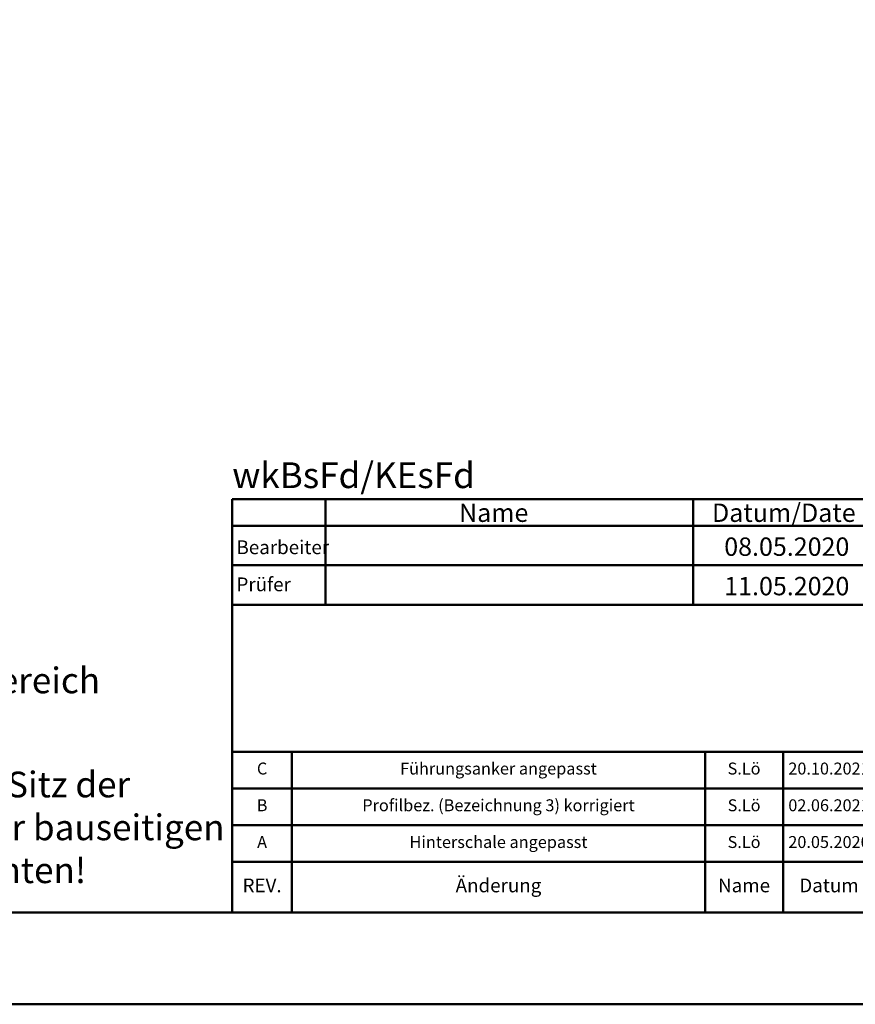
# Model space of a CAD drawing. Units: millimetres. Extents: x 0 to 2100, y -26 to 1485.
# Drawn here: x 1567 to 1795, y 0 to 268 of the extents above; entities that cross this region are included whole.
import ezdxf
from ezdxf.enums import TextEntityAlignment as Align

# ---------------------------------------------------------------- set-up
doc = ezdxf.new("R2010")
doc.units = ezdxf.units.MM
doc.layers.add('6', color=2, linetype='Continuous')
for name, color, linetype, lineweight in [('AM_0', 7, 'Continuous', 50), ('AM_6', 2, 'Continuous', 35), ('AM_BOR', 7, 'Continuous', 50)]:
    doc.layers.add(name, color=color, linetype=linetype, lineweight=lineweight)
doc.layers.add('AM_12', color=7, linetype='Continuous', lineweight=50, plot=False)
doc.styles.add('ISO Proportional', font='isocp.shx')
doc.styles.get("Standard").update_dxf_attribs({"font": 'ISOCP.SHX'})

# ---------------------------------------------------------------- blocks, each defined once
blk = doc.blocks.new('DIN_A3_BOS')
at = {"layer": 'AM_12'}
blk.add_lwpolyline([(0, 0), (420, 0), (420, 297), (0, 297)], close=True, dxfattribs=at)
at = {"layer": 'AM_BOR'}
blk.add_lwpolyline([(20, 10), (410, 10), (410, 287), (20, 287)], close=True, dxfattribs=at)
blk = doc.blocks.new('TITLE_BOS')
at = {"layer": 'AM_BOR'}
for p, q in [((0, 45), (-180, 45)), ((-180, 45), (-180, 0)), ((-169.84, 45), (-169.84, 33.5)), ((-129.8, 45), (-129.8, 33.5)), ((-180, 42.1), (-110, 42.1)), ((-180, 37.8), (-110, 37.8)), ((-180, 33.5), (-110, 33.5)), ((-180, 0), (-180, 3.73))]:
    blk.add_line(p, q, dxfattribs=at)
blk.add_lwpolyline([(-180, 0), (0, 0), (0, 44.76)], dxfattribs=at)
blk.add_text('Name', height=2, dxfattribs=at).set_placement((-147.75, 42.52), align=Align.RIGHT)
blk.add_text('Datum/Date', height=2, dxfattribs=at).set_placement((-119.92, 42.52), align=Align.CENTER)
at = {"layer": 'AM_BOR', "char_height": 1.5, "width": 39.7377, "attachment_point": 1}
for s, insert in [('{\\C1;Bearbeiter}', (-179.54, 40.51)), ('{\\C1;Prüfer}', (-179.54, 36.47))]:
    blk.add_mtext(s, dxfattribs=dict(at, insert=insert))
at = {"layer": 'AM_BOR'}
for tag, p, height in [('GEN-TITLE-DES1', (-108.62, 40.59), 3.65), ('GEN-TITLE-NAME', (-161.08, 38.82), 2), ('GEN-TITLE-DES2', (-108.5, 35), 3.65), ('NAME-PRUEFER', (-161.07, 34.6), 2), ('GEN-TITLE-DES2-ENG', (-108.62, 30.37), 3), ('GEN-TITLE-DWG', (-71.93, 25.57), 2.5), ('DOC_REVISION', (-30.94, 26.09), 2), ('BAANNR.', (-71.89, 21.39), 2.5), ('PART_REVISION', (-30.94, 22), 2), ('GEN-TITLE-SCA', (-21.98, 21.55), 2.5), ('CDN_STATUS', (-71.99, 17.74), 2.5)]:
    blk.add_attdef(tag, p, '', height=height, dxfattribs=at)
for tag, p in [('GEN-TITLE-DAT', (-119.6, 38.83)), ('DATUM-PRUEFER', (-119.6, 34.53))]:
    blk.add_attdef(tag, text='', height=2, dxfattribs=at).set_placement(p, align=Align.CENTER)
blk = doc.blocks.new('*T244')
at = {"color": 0, "linetype": 'ByBlock', "lineweight": -2}
for p, q in [((0, 17.5), (70, 17.5)), ((0, 0), (0, 17.5)), ((6.5, 0), (6.5, 17.5)), ((51.5, 0), (51.5, 17.5)), ((60, 0), (60, 17.5)), ((70, 0), (70, 17.5)), ((0, 13.5), (70, 13.5)), ((0, 9.5), (70, 9.5)), ((0, 5.5), (70, 5.5)), ((0, 0), (70, 0))]:
    blk.add_line(p, q, dxfattribs=at)
at = {"color": 0, "attachment_point": 5, "style": 'ISO Proportional'}
for s, insert, char_height, width in [('C', (3.25, 15.5), 1.3, 5.5), ('Führungsanker angepasst', (29, 15.5), 1.3, 44), ('S.Lö', (55.75, 15.5), 1.3, 7.5), ('20.10.2021', (65, 15.5), 1.3, 9), ('B', (3.25, 11.5), 1.3, 5.5), ('Profilbez. (Bezeichnung 3) korrigiert', (29, 11.5), 1.3, 44), ('S.Lö', (55.75, 11.5), 1.3, 7.5), ('02.06.2021', (65, 11.5), 1.3, 9), ('A', (3.25, 7.5), 1.3, 5.5), ('Hinterschale angepasst', (29, 7.5), 1.3, 44), ('S.Lö', (55.75, 7.5), 1.3, 7.5), ('20.05.2020', (65, 7.5), 1.3, 9), ('REV.', (3.25, 2.75), 1.5, 5.5), ('Änderung', (29, 2.75), 1.5, 44), ('Name', (55.75, 2.75), 1.5, 7.5), ('Datum', (65, 2.75), 1.5, 9)]:
    blk.add_mtext(s, dxfattribs=dict(at, insert=insert, char_height=char_height, width=width))
blk = doc.blocks.new('vaac_RevBlock')
blk.add_blockref('*T244', (-70, 0))

msp = doc.modelspace()

# ---------------------------------------------------------------- block references
at = {"layer": 'AM_0', "lineweight": 0, "xscale": 2.5, "yscale": 2.5, "zscale": 2.5}
msp.add_blockref('DIN_A3_BOS', (1050, 0), dxfattribs=at)
at = {"layer": 'AM_0', "lineweight": 0}
ref = msp.add_blockref('TITLE_BOS', (2075, 25), dxfattribs=dict(at, xscale=2.5, yscale=2.5, zscale=2.5))
ref.add_attrib('GEN-TITLE-DAT', '08.05.2020', dxfattribs={"layer": 'AM_BOR', "height": 5}).set_placement((1776.011, 122.068), align=Align.CENTER)
ref.add_attrib('DATUM-PRUEFER', '11.05.2020', dxfattribs={"layer": 'AM_BOR', "height": 5}).set_placement((1776.011, 111.323), align=Align.CENTER)
at = {"layer": 'AM_0', "xscale": 2.5, "yscale": 2.5, "zscale": 2.5}
msp.add_blockref('vaac_RevBlock', (1800, 25), dxfattribs=at)

# ---------------------------------------------------------------- texts
at = {"layer": '6', "char_height": 7, "width": 140, "attachment_point": 1}
for s, insert in [('{\\LVerstellbereich:\\P}von -5 bis +15mm\\Panderer Verstellbereich möglich', (1485, 115)), ('{\\LHinweis:\\P}Wandaufbau und Sitz der Verschraubung zur bauseitigen Befestigung beachten!', (1485, 75))]:
    msp.add_mtext(s, dxfattribs=dict(at, insert=insert))
at = {"layer": 'AM_6', "insert": (1625, 147.5), "char_height": 7, "width": 70, "attachment_point": 1}
msp.add_mtext('wkBsFd/KEsFd', dxfattribs=at)

doc.saveas('drawing.dxf')
